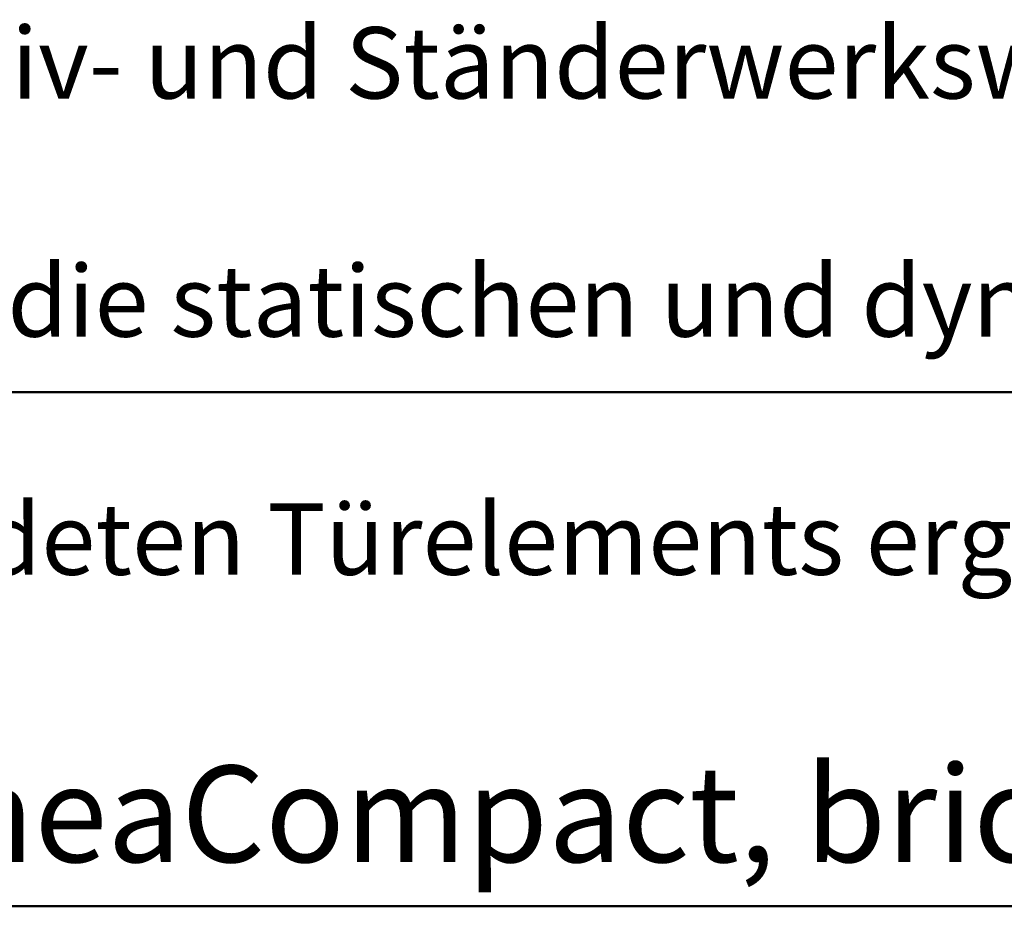
# Model space of a CAD drawing. Units: millimetres. Extents: x 0 to 1890, y -37 to 2005.
# Drawn here: x 1635 to 1704, y 1424 to 1486 of the extents above; entities that cross this region are included whole.
import ezdxf
from ezdxf.enums import TextEntityAlignment as Align

# ---------------------------------------------------------------- set-up
doc = ezdxf.new("R2010")
doc.units = ezdxf.units.MM
for name, color, linetype, lineweight in [('AM_0', 7, 'Continuous', 50), ('AM_6', 2, 'Continuous', 35), ('AM_BOR', 7, 'Continuous', 50)]:
    doc.layers.add(name, color=color, linetype=linetype, lineweight=lineweight)
doc.styles.get("Standard").update_dxf_attribs({"font": 'isocp.shx'})

# ---------------------------------------------------------------- blocks, each defined once
blk = doc.blocks.new('TITLE_BOS')
at = {"layer": 'AM_BOR'}
for p, q in [((0, 45), (-180, 45)), ((-110, 29), (0, 29))]:
    blk.add_line(p, q, dxfattribs=at)
for tag, p, height in [('GEN-TITLE-DES1', (-108.62, 40.592), 3.645), ('GEN-TITLE-NAME', (-161.075, 38.817), 2), ('GEN-TITLE-DES2', (-108.496, 34.999), 3.645), ('NAME-PRUEFER', (-161.075, 34.596), 2), ('GEN-TITLE-DES2-ENG', (-108.62, 30.374), 3), ('GEN-TITLE-DWG', (-71.929, 25.566), 2.5), ('DOC_REVISION', (-30.944, 26.09), 2), ('PART_REVISION', (-30.944, 21.997), 2), ('GEN-TITLE-SCA', (-21.982, 21.546), 2.5), ('BAANNR.', (-71.886, 21.393), 2.5), ('CDN_STATUS', (-71.987, 17.737), 2.5)]:
    blk.add_attdef(tag, p, '', height=height, dxfattribs=at)
for tag, p in [('GEN-TITLE-DAT', (-119.596, 38.827)), ('DATUM-PRUEFER', (-119.596, 34.529))]:
    blk.add_attdef(tag, text='', height=2, dxfattribs=at).set_placement(p, align=Align.CENTER)

msp = doc.modelspace()

# ---------------------------------------------------------------- block references
at = {"layer": 'AM_0', "lineweight": 0}
ref = msp.add_blockref('TITLE_BOS', (1867.5, 1359), dxfattribs=dict(at, xscale=2.25, yscale=2.25, zscale=2.25))
ref.add_attrib('GEN-TITLE-DES2-ENG', 'LineaCompact, brickwork', (1623.105, 1427.342), dxfattribs={"layer": 'AM_BOR', "height": 6.75})

# ---------------------------------------------------------------- texts
at = {"layer": 'AM_6', "insert": (1603.573, 1485.795), "char_height": 5, "width": 258.80296, "attachment_point": 1}
msp.add_mtext('{\\W2.23824;\\C2; \\W1;Die Massiv- und Ständerwerkswände bzw. deren Profile müssen so ausgebildet sein, \\P{\\W2.901055; }dass sie die statischen und dynamischen Kräfte, welche sich aus der Belastung des \\P{\\W3.628865; }verwendeten Türelements ergeben, zuverlässig und nachhaltig aufnehmen können.}', dxfattribs=at)

doc.saveas('drawing.dxf')
